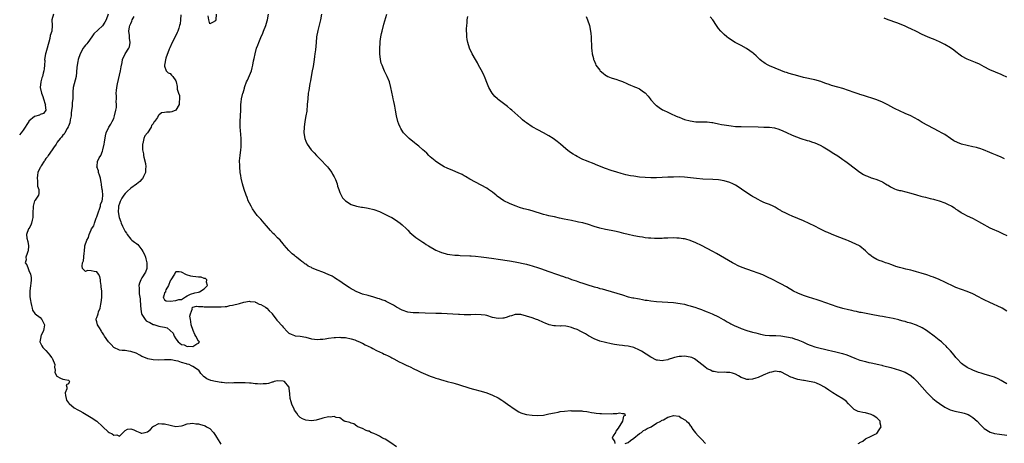
# Model space of a CAD drawing. Units: inches. Extents: x 2562000 to 2565000, y 1527000 to 1530000.
# Drawn here: x 2563066 to 2563414, y 1528325 to 1528475 of the extents above; entities that cross this region are included whole.
import ezdxf

# ---------------------------------------------------------------- set-up
doc = ezdxf.new("R2010")
doc.units = ezdxf.units.IN
doc.header["$MEASUREMENT"] = 0
doc.layers.add('LD25621527_2ft', color=254, linetype='Continuous')

msp = doc.modelspace()

# ---------------------------------------------------------------- linework, layer by layer
at = {"layer": 'LD25621527_2ft'}
for points, elevation in [([(2563077.67, 1528477), (2563077.1, 1528475), (2563077.21, 1528473), (2563077.08, 1528471), (2563076.57, 1528469.43), (2563076.34, 1528468.34), (2563075.5, 1528465), (2563075, 1528463.27), (2563074.9, 1528463), (2563074.54, 1528461), (2563074.57, 1528460.57), (2563074.54, 1528459), (2563074.35, 1528457.65), (2563074.32, 1528457), (2563074.09, 1528456.09), (2563073.76, 1528455), (2563073.56, 1528454.44), (2563073.17, 1528453), (2563072.97, 1528451), (2563073.42, 1528449), (2563073.87, 1528447.87), (2563074.2, 1528447), (2563074.8, 1528445.2), (2563074.85, 1528445), (2563074.8, 1528444.8), (2563074.98, 1528443), (2563074.11, 1528441.89), (2563073, 1528441.46), (2563072.69, 1528441.31), (2563071, 1528440.78), (2563069, 1528439.09), (2563068.92, 1528439), (2563067, 1528435.95), (2563066.27, 1528435), (2563065.68, 1528434.32)], 8016), ([(2563096.98, 1528477), (2563096.29, 1528475), (2563095.85, 1528474.15), (2563095, 1528472.9), (2563091.93, 1528470.07), (2563091.26, 1528469), (2563089.8, 1528467), (2563089.45, 1528466.55), (2563089, 1528466.07), (2563088.5, 1528465.5), (2563088.17, 1528465), (2563087.07, 1528463), (2563086.45, 1528461), (2563086.26, 1528460.26), (2563086.01, 1528459), (2563085.92, 1528458.08), (2563085.67, 1528455), (2563085, 1528452.33), (2563084.63, 1528451), (2563084.52, 1528449.48), (2563084.53, 1528449), (2563084.57, 1528448.57), (2563084.5, 1528447), (2563084.28, 1528445.72), (2563084.29, 1528445), (2563084.27, 1528444.27), (2563084.1, 1528443), (2563083.99, 1528442.01), (2563083.9, 1528441), (2563083.6, 1528439.6), (2563083.43, 1528438.57), (2563083, 1528437.38), (2563082.92, 1528437.08), (2563082.58, 1528436.58), (2563081.7, 1528435), (2563081.42, 1528434.58), (2563081, 1528434.14), (2563080.5, 1528433.5), (2563080.02, 1528433), (2563079, 1528431.66), (2563078.61, 1528431), (2563077.73, 1528429.73), (2563077.27, 1528429), (2563075.75, 1528427), (2563075.52, 1528426.48), (2563075, 1528425.89), (2563074.67, 1528425.33), (2563074.47, 1528425.09), (2563074.39, 1528425), (2563073.33, 1528423.33), (2563073.1, 1528422.9), (2563073, 1528422.75), (2563072.16, 1528421), (2563072.04, 1528420.04), (2563071.87, 1528419), (2563072.01, 1528417.99), (2563072.07, 1528417), (2563072.08, 1528416.08), (2563072.46, 1528415), (2563072.49, 1528413.51), (2563072.36, 1528413), (2563071.21, 1528411.21), (2563071.03, 1528410.97), (2563071, 1528410.89), (2563070.45, 1528409), (2563070.51, 1528408.51), (2563070.38, 1528407), (2563070.36, 1528406.36), (2563070.36, 1528405), (2563070.1, 1528404.1), (2563069.94, 1528403), (2563069.72, 1528402.28), (2563068.93, 1528401.07), (2563068.86, 1528401), (2563068.1, 1528399), (2563068.3, 1528397.7), (2563068.59, 1528396.59), (2563068.87, 1528395), (2563068.72, 1528393.28), (2563068.65, 1528393), (2563068.34, 1528392.34), (2563067.96, 1528391), (2563067.98, 1528390.02), (2563067.69, 1528389), (2563068.24, 1528388.24), (2563068.67, 1528387), (2563069, 1528386.24), (2563069.57, 1528385), (2563069.84, 1528383.84), (2563069.74, 1528383), (2563069.65, 1528381.65), (2563069.54, 1528381), (2563069.29, 1528379), (2563069.32, 1528377), (2563069.61, 1528375.61), (2563069.66, 1528375), (2563069.9, 1528373.9), (2563070.11, 1528373), (2563070.26, 1528372.26), (2563071.1, 1528371.1), (2563071.2, 1528371), (2563073, 1528369.7), (2563073.59, 1528369), (2563074.05, 1528368.05), (2563074.47, 1528367), (2563074.31, 1528365.69), (2563074.14, 1528365), (2563073.3, 1528363.3), (2563073.17, 1528363), (2563073.16, 1528362.84), (2563073, 1528361.58), (2563072.91, 1528361.09), (2563072.91, 1528361), (2563073, 1528360.85), (2563073.61, 1528359.61), (2563073.97, 1528359), (2563075, 1528357.94), (2563075.83, 1528357), (2563076.35, 1528356.35), (2563077, 1528355.49), (2563077.23, 1528355.23), (2563077.39, 1528355), (2563078.15, 1528353), (2563078.05, 1528352.05), (2563078.32, 1528351), (2563078.17, 1528350.17), (2563078.91, 1528348.91), (2563080.21, 1528348.21), (2563081, 1528347.87), (2563081.74, 1528347.74), (2563083, 1528347.45), (2563083.2, 1528347.2), (2563083.41, 1528347), (2563083.23, 1528346.77), (2563083, 1528346.19), (2563082.17, 1528345.83), (2563082.36, 1528345), (2563082.38, 1528344.38), (2563081.79, 1528343), (2563081.98, 1528342.02), (2563082.22, 1528341), (2563082.35, 1528340.35), (2563083, 1528339.51), (2563083.19, 1528339.19), (2563085, 1528337.72), (2563086.28, 1528337), (2563087, 1528336.67), (2563088.08, 1528336.08), (2563089.86, 1528335), (2563091, 1528334.22), (2563093, 1528333), (2563095, 1528331.11), (2563095.1, 1528331), (2563097, 1528329.21), (2563097.36, 1528329), (2563098.47, 1528328.47), (2563099, 1528328.06), (2563100.15, 1528328.15), (2563101, 1528327.63), (2563102.3, 1528329), (2563102.7, 1528329.3), (2563103, 1528329.61), (2563103.91, 1528330.09), (2563105, 1528330.24), (2563106.14, 1528329.86), (2563107, 1528329.42), (2563108.27, 1528329), (2563108.76, 1528328.76), (2563109, 1528328.77), (2563110.11, 1528329), (2563111, 1528329.22), (2563111.98, 1528330.02), (2563112.79, 1528331), (2563113, 1528331.18), (2563113.24, 1528331.24), (2563115, 1528332.12), (2563115.99, 1528331.99), (2563117, 1528332.06), (2563119, 1528331.53), (2563119.44, 1528331.44), (2563121, 1528331.04), (2563123, 1528331.3), (2563123.42, 1528331.42), (2563125, 1528331.98), (2563126.08, 1528332.08), (2563127, 1528332.25), (2563128.05, 1528332.05), (2563129, 1528332.01), (2563129.76, 1528331.76), (2563131, 1528331.46), (2563131.32, 1528331.32), (2563131.84, 1528331), (2563133, 1528330.33), (2563134.26, 1528329), (2563135, 1528327.84), (2563135.35, 1528327.35), (2563136.53, 1528325.47), (2563136.86, 1528324.86)], 8014), ([(2563199, 1528323.86), (2563197, 1528325.35), (2563195, 1528326.59), (2563194.15, 1528327), (2563193.41, 1528327.41), (2563193, 1528327.62), (2563192.07, 1528328.07), (2563191, 1528328.54), (2563190.72, 1528328.72), (2563189.98, 1528329), (2563189.37, 1528329.37), (2563189, 1528329.47), (2563188.3, 1528329.7), (2563187, 1528330.39), (2563185.35, 1528331), (2563185.16, 1528331.16), (2563185, 1528331.22), (2563183.98, 1528331.98), (2563183, 1528332.25), (2563182.52, 1528332.52), (2563181, 1528332.85), (2563180.9, 1528332.9), (2563180.57, 1528333), (2563179, 1528334.17), (2563177.74, 1528334.26), (2563177, 1528334.61), (2563175.58, 1528334.42), (2563175, 1528334.49), (2563173, 1528333.99), (2563172.22, 1528333.78), (2563171, 1528333.38), (2563170.66, 1528333.34), (2563169, 1528333.07), (2563167, 1528333.29), (2563165.75, 1528333.75), (2563165, 1528334.26), (2563164.31, 1528335), (2563163.74, 1528335.74), (2563163, 1528336.84), (2563162.8, 1528337.2), (2563161.98, 1528339), (2563161.82, 1528339.82), (2563161.42, 1528341), (2563161.32, 1528342.68), (2563161.28, 1528343), (2563161.21, 1528343.21), (2563161.12, 1528345), (2563161, 1528345.16), (2563159.41, 1528347), (2563159, 1528347.17), (2563157, 1528347.25), (2563155.73, 1528347), (2563155.26, 1528346.74), (2563155, 1528346.72), (2563153.72, 1528346.28), (2563153, 1528346.2), (2563151.88, 1528346.12), (2563151, 1528346.1), (2563149.81, 1528346.19), (2563149, 1528346.22), (2563147.62, 1528346.38), (2563147, 1528346.4), (2563145.5, 1528346.5), (2563145, 1528346.49), (2563143.47, 1528346.53), (2563143, 1528346.48), (2563141.52, 1528346.48), (2563141, 1528346.42), (2563139.52, 1528346.48), (2563139, 1528346.47), (2563137.37, 1528346.63), (2563137, 1528346.7), (2563135, 1528347.02), (2563133.37, 1528347.37), (2563131.92, 1528347.92), (2563131, 1528348.65), (2563130.79, 1528348.79), (2563130.63, 1528349), (2563129.81, 1528349.81), (2563129.09, 1528351), (2563129, 1528351.07), (2563127, 1528352.31), (2563126.51, 1528352.51), (2563125.64, 1528353), (2563125, 1528353.17), (2563124.72, 1528353.28), (2563123, 1528353.74), (2563121.79, 1528354.21), (2563121, 1528354.33), (2563119.32, 1528354.68), (2563119, 1528354.66), (2563117.32, 1528354.68), (2563117, 1528354.64), (2563115, 1528354.59), (2563113, 1528354.67), (2563111.04, 1528355.04), (2563109.61, 1528355.61), (2563109, 1528355.88), (2563108.27, 1528356.27), (2563106.98, 1528356.98), (2563105, 1528357.66), (2563104.22, 1528357.78), (2563103, 1528357.93), (2563101.99, 1528357.99), (2563101, 1528358.13), (2563099, 1528359.01), (2563098.08, 1528360.08), (2563097.16, 1528361), (2563095.78, 1528363), (2563095.53, 1528363.53), (2563095, 1528364.19), (2563094.72, 1528364.72), (2563094.55, 1528365), (2563094.02, 1528366.02), (2563093.3, 1528367), (2563093, 1528368.09), (2563092.83, 1528368.83), (2563092.74, 1528369), (2563092.81, 1528369.19), (2563093, 1528369.64), (2563093.39, 1528370.61), (2563093.45, 1528371), (2563093.6, 1528371.6), (2563094.17, 1528373), (2563094.38, 1528374.38), (2563094.53, 1528375), (2563094.75, 1528376.75), (2563094.76, 1528377), (2563094.75, 1528377.25), (2563094.75, 1528379), (2563094.54, 1528380.54), (2563094.54, 1528381), (2563094.35, 1528382.35), (2563094.31, 1528383), (2563094.11, 1528384.11), (2563093.66, 1528385), (2563093, 1528385.82), (2563092.09, 1528385.91), (2563091, 1528386.13), (2563089.77, 1528386.23), (2563089, 1528385.93), (2563087.99, 1528387), (2563087.81, 1528387.81), (2563087.99, 1528389), (2563088.27, 1528389.73), (2563088.48, 1528391), (2563088.56, 1528392.56), (2563088.61, 1528393), (2563088.79, 1528395), (2563089.54, 1528397), (2563090.03, 1528397.97), (2563090.32, 1528399), (2563091, 1528400.69), (2563091.16, 1528401), (2563091.96, 1528402.04), (2563092.15, 1528403), (2563092.79, 1528404.79), (2563092.89, 1528405), (2563093, 1528405.31), (2563093.57, 1528407), (2563093.95, 1528407.95), (2563094.28, 1528409), (2563094.34, 1528409.66), (2563094.94, 1528411), (2563095, 1528411.53), (2563095.12, 1528413), (2563095, 1528414.61), (2563094.95, 1528415), (2563094.64, 1528416.64), (2563094.64, 1528417), (2563094.58, 1528417.42), (2563094.27, 1528419), (2563094, 1528420), (2563093.66, 1528421), (2563093.56, 1528421.56), (2563093.08, 1528423), (2563093.11, 1528423.11), (2563093.31, 1528425), (2563093.36, 1528425.09), (2563093.86, 1528426.14), (2563094.38, 1528427), (2563095, 1528428.51), (2563095.17, 1528429), (2563095.59, 1528431), (2563095.72, 1528431.72), (2563096.05, 1528433.95), (2563096.27, 1528435), (2563097.23, 1528437), (2563097.96, 1528438.04), (2563098.46, 1528439), (2563099, 1528440.11), (2563099.28, 1528441), (2563099.79, 1528443), (2563099.97, 1528443.97), (2563100.04, 1528445), (2563099.89, 1528446.11), (2563099.95, 1528447), (2563099.96, 1528447.96), (2563099.86, 1528449), (2563100.01, 1528449.99), (2563100.1, 1528451), (2563100.34, 1528452.34), (2563101.37, 1528457), (2563101.58, 1528458.42), (2563101.96, 1528459.96), (2563102.16, 1528461), (2563103.03, 1528462.97), (2563104.37, 1528465), (2563104.55, 1528465.45), (2563104.84, 1528467), (2563104.57, 1528468.57), (2563104.58, 1528469.42), (2563104.37, 1528471), (2563104.58, 1528472.58), (2563104.68, 1528473), (2563104.8, 1528473.2), (2563105, 1528473.74), (2563105.43, 1528474.57), (2563105.55, 1528475), (2563106.21, 1528476.21)], 8012), ([(2563122.72, 1528476.72), (2563122.61, 1528475), (2563122.45, 1528473.55), (2563122.33, 1528473), (2563122.02, 1528472.02), (2563121.72, 1528471), (2563121.47, 1528470.53), (2563120.5, 1528468.5), (2563119.71, 1528467), (2563118.86, 1528465.14), (2563118.65, 1528464.65), (2563117.41, 1528461.41), (2563116.97, 1528459), (2563117, 1528458.66), (2563117.59, 1528457), (2563118.26, 1528456.26), (2563119, 1528455.96), (2563119.42, 1528455.42), (2563119.94, 1528455), (2563121, 1528453.39), (2563121.11, 1528453), (2563121.45, 1528451.45), (2563121.48, 1528450.52), (2563121.95, 1528449), (2563122.23, 1528448.23), (2563122.33, 1528447), (2563122.16, 1528445.84), (2563122.11, 1528445), (2563121, 1528443.04), (2563120.94, 1528443), (2563119.54, 1528442.46), (2563119, 1528442.32), (2563117.67, 1528442.33), (2563117, 1528442.17), (2563115.94, 1528442.06), (2563115, 1528441.27), (2563114.83, 1528441.17), (2563114.75, 1528441), (2563114.43, 1528440.43), (2563113.39, 1528439), (2563113.21, 1528438.79), (2563113, 1528438.25), (2563112.42, 1528437.58), (2563112.19, 1528437), (2563111, 1528434.99), (2563110.05, 1528433.95), (2563109.69, 1528433), (2563109.29, 1528431.29), (2563109.17, 1528431), (2563109.23, 1528429.23), (2563109.19, 1528429), (2563109.55, 1528427.55), (2563109.55, 1528427), (2563109.64, 1528426.36), (2563110, 1528425.09), (2563110.02, 1528425), (2563110.2, 1528424.2), (2563110.36, 1528423), (2563110.29, 1528422.29), (2563110.24, 1528421), (2563109.52, 1528419.52), (2563109.34, 1528419), (2563109.23, 1528418.77), (2563109, 1528418.58), (2563108.23, 1528417.77), (2563107, 1528416.83), (2563105, 1528415.38), (2563103.72, 1528414.28), (2563103, 1528413.59), (2563102.54, 1528413), (2563101.89, 1528411.89), (2563101.34, 1528411), (2563101.26, 1528410.74), (2563101, 1528410.01), (2563100.73, 1528409), (2563100.69, 1528408.69), (2563100.63, 1528407), (2563100.91, 1528405), (2563101.48, 1528403.48), (2563101.59, 1528403), (2563102.06, 1528401.94), (2563102.53, 1528401), (2563103, 1528400.1), (2563103.47, 1528399.47), (2563103.73, 1528399), (2563105, 1528397.36), (2563105.42, 1528397), (2563106.31, 1528396.31), (2563107, 1528395.82), (2563107.54, 1528395.54), (2563107.92, 1528395), (2563109, 1528393.55), (2563109.35, 1528393), (2563109.91, 1528391.91), (2563110.24, 1528391), (2563110.38, 1528390.38), (2563110.76, 1528389), (2563110.72, 1528388.72), (2563110.68, 1528387), (2563110.27, 1528385.73), (2563109, 1528383.68), (2563108.56, 1528383), (2563108.17, 1528381.83), (2563107.93, 1528381), (2563107.99, 1528379.99), (2563107.95, 1528379), (2563108, 1528378), (2563108.3, 1528376.3), (2563108.49, 1528373.51), (2563108.55, 1528373), (2563108.6, 1528372.6), (2563108.88, 1528371), (2563109, 1528370.75), (2563110.09, 1528369), (2563110.53, 1528368.53), (2563111, 1528368.23), (2563111.83, 1528367.83), (2563113, 1528367.18), (2563113.16, 1528367.16), (2563113.55, 1528367), (2563115, 1528366.62), (2563115.53, 1528366.46), (2563117, 1528366.19), (2563117.95, 1528365.95), (2563119, 1528365.1), (2563120.05, 1528364.05), (2563120.38, 1528363), (2563121, 1528362.06), (2563121.84, 1528361), (2563123, 1528360.11), (2563123.93, 1528359.93), (2563125, 1528359.38), (2563125.55, 1528359.55), (2563127, 1528359.37), (2563128.35, 1528360.35), (2563129, 1528360.61), (2563129.37, 1528361), (2563129, 1528361.28), (2563128.1, 1528363), (2563127.67, 1528363.67), (2563127.06, 1528365), (2563126.37, 1528367), (2563126.28, 1528368.28), (2563126.11, 1528369), (2563125.91, 1528370.09), (2563126.15, 1528371), (2563126.83, 1528372.83), (2563126.69, 1528373), (2563127, 1528373.35), (2563128.33, 1528373.67), (2563129, 1528373.49), (2563130.5, 1528373.5), (2563131, 1528373.42), (2563132.55, 1528373.45), (2563133.39, 1528373.39), (2563137, 1528373.38), (2563138.44, 1528373.56), (2563139, 1528373.6), (2563140.13, 1528373.87), (2563141, 1528374), (2563143.45, 1528374.55), (2563145, 1528375.09), (2563145.08, 1528375.08), (2563147, 1528375.44), (2563147.31, 1528375.31), (2563149, 1528375.16), (2563149.1, 1528375.1), (2563149.41, 1528375), (2563150.42, 1528374.42), (2563151, 1528374.26), (2563152.71, 1528373.29), (2563153.16, 1528373), (2563154.01, 1528372.01), (2563155, 1528371.1), (2563155.09, 1528371), (2563156.74, 1528368.74), (2563157, 1528368.52), (2563158.65, 1528366.65), (2563159, 1528366.22), (2563160.54, 1528364.54), (2563161, 1528364.11), (2563161.73, 1528363.73), (2563163, 1528363.24), (2563163.2, 1528363.2), (2563165, 1528362.99), (2563167, 1528362.64), (2563169, 1528362.14), (2563169.98, 1528362.02), (2563171, 1528361.86), (2563172.03, 1528361.97), (2563173, 1528361.99), (2563173.84, 1528362.16), (2563175, 1528362.28), (2563177, 1528362.54), (2563177.45, 1528362.55), (2563179, 1528362.66), (2563179.37, 1528362.63), (2563181, 1528362.59), (2563183, 1528362.16), (2563184.29, 1528361.71), (2563185, 1528361.43), (2563185.95, 1528361), (2563186.65, 1528360.65), (2563187, 1528360.51), (2563187.99, 1528359.99), (2563189, 1528359.53), (2563190.08, 1528359), (2563190.66, 1528358.66), (2563191.98, 1528358.02), (2563193, 1528357.49), (2563194.08, 1528357), (2563194.69, 1528356.69), (2563195, 1528356.58), (2563196.06, 1528356.06), (2563197, 1528355.62), (2563197.41, 1528355.41), (2563198.14, 1528355), (2563200, 1528354), (2563201, 1528353.48), (2563202.68, 1528352.68), (2563203, 1528352.5), (2563204.08, 1528352.08), (2563205, 1528351.58), (2563205.42, 1528351.42), (2563206.23, 1528351), (2563207.66, 1528350.34), (2563211, 1528348.91), (2563212.41, 1528348.41), (2563213, 1528348.19), (2563213.92, 1528347.92), (2563215, 1528347.55), (2563215.45, 1528347.45), (2563217, 1528347), (2563219, 1528346.48), (2563219.76, 1528346.24), (2563221, 1528345.91), (2563225, 1528344.67), (2563226.31, 1528344.31), (2563229, 1528343.62), (2563231.01, 1528343.01), (2563233, 1528342.18), (2563235, 1528341.2), (2563236.34, 1528340.34), (2563237, 1528339.95), (2563237.54, 1528339.54), (2563238.33, 1528339), (2563241, 1528337.08), (2563242.32, 1528336.32), (2563243, 1528335.96), (2563243.72, 1528335.72), (2563245, 1528335.38), (2563247, 1528335.1), (2563249, 1528335.01), (2563251, 1528335.13), (2563253, 1528335.51), (2563255, 1528335.96), (2563256.2, 1528336.2), (2563257, 1528336.34), (2563258.53, 1528336.53), (2563260.68, 1528336.68), (2563261, 1528336.65), (2563262.67, 1528336.67), (2563263, 1528336.62), (2563264.58, 1528336.58), (2563265, 1528336.49), (2563266.34, 1528336.34), (2563267, 1528336.25), (2563267.99, 1528335.99), (2563269, 1528335.92), (2563269.74, 1528335.74), (2563271, 1528335.71), (2563271.63, 1528335.63), (2563275, 1528335.59), (2563275.7, 1528335.7), (2563277, 1528335.71), (2563277.93, 1528335.93), (2563279, 1528335.73), (2563279.67, 1528335.67), (2563279.91, 1528335), (2563279.32, 1528334.68), (2563279.03, 1528333), (2563277.49, 1528330.51), (2563276.63, 1528329.37), (2563276.48, 1528329), (2563275.72, 1528327.72), (2563275.39, 1528327), (2563276.15, 1528325.85), (2563276.34, 1528325)], 8010), ([(2563135.29, 1528477), (2563135.08, 1528475), (2563135, 1528474.7), (2563133.95, 1528474.05), (2563133, 1528473.54), (2563132.63, 1528475), (2563132.36, 1528476.36)], 8008), ([(2563362.36, 1528325), (2563362.78, 1528325.22), (2563363, 1528325.38), (2563364.07, 1528325.93), (2563365, 1528326.75), (2563367, 1528327.61), (2563368.35, 1528328.35), (2563369, 1528328.63), (2563369.25, 1528329), (2563369.56, 1528329.56), (2563370.47, 1528331), (2563370.21, 1528332.21), (2563370.14, 1528333), (2563369, 1528334.1), (2563367.71, 1528335), (2563367.25, 1528335.25), (2563367, 1528335.33), (2563365, 1528335.9), (2563364.01, 1528336.01), (2563363, 1528336.29), (2563362.39, 1528336.39), (2563361, 1528337.07), (2563359, 1528339.08), (2563358.1, 1528340.1), (2563356.92, 1528340.92), (2563355, 1528342.08), (2563353.39, 1528343), (2563351.99, 1528343.99), (2563350.81, 1528344.81), (2563350.45, 1528345), (2563349, 1528345.88), (2563347.62, 1528346.38), (2563347, 1528346.64), (2563345.06, 1528347.06), (2563343.33, 1528347.33), (2563343, 1528347.37), (2563341, 1528347.74), (2563340.03, 1528348.03), (2563339, 1528348.39), (2563338.58, 1528348.58), (2563337, 1528349.39), (2563335, 1528350.37), (2563334.46, 1528350.46), (2563333, 1528350.68), (2563331.67, 1528350.33), (2563331, 1528350.21), (2563328.74, 1528349.26), (2563327, 1528348.47), (2563326.17, 1528348.17), (2563325, 1528347.81), (2563323.7, 1528347.7), (2563323, 1528347.72), (2563322.03, 1528348.03), (2563321, 1528348.45), (2563320.09, 1528349), (2563319, 1528349.57), (2563317.94, 1528349.94), (2563317, 1528350.2), (2563315.77, 1528350.23), (2563315, 1528350.27), (2563313, 1528350.24), (2563311.47, 1528350.53), (2563311, 1528350.58), (2563310.69, 1528350.69), (2563310.09, 1528351), (2563309.33, 1528351.33), (2563309, 1528351.54), (2563308.14, 1528352.14), (2563305, 1528354.71), (2563304.47, 1528355), (2563303.48, 1528355.48), (2563303, 1528355.66), (2563301, 1528355.97), (2563299.86, 1528355.86), (2563299, 1528355.84), (2563297.45, 1528355.45), (2563297, 1528355.37), (2563295.2, 1528354.8), (2563295, 1528354.72), (2563293.52, 1528354.48), (2563293, 1528354.33), (2563291.44, 1528354.56), (2563291, 1528354.59), (2563289, 1528355.56), (2563285.71, 1528357.71), (2563285, 1528358.13), (2563283, 1528359.05), (2563281.43, 1528359.43), (2563281, 1528359.55), (2563279.68, 1528359.68), (2563279, 1528359.79), (2563277.88, 1528359.88), (2563276.14, 1528360.14), (2563275, 1528360.34), (2563273, 1528360.75), (2563271, 1528361.27), (2563269, 1528362.08), (2563267, 1528363.21), (2563265.87, 1528363.87), (2563265, 1528364.35), (2563264.56, 1528364.56), (2563263, 1528365.36), (2563261.79, 1528365.79), (2563261, 1528366.14), (2563259.54, 1528366.46), (2563259, 1528366.55), (2563257.35, 1528366.65), (2563257, 1528366.64), (2563255.31, 1528366.69), (2563255, 1528366.67), (2563254.69, 1528366.69), (2563253.02, 1528367.02), (2563251.6, 1528367.6), (2563251, 1528367.89), (2563249, 1528368.84), (2563248.61, 1528369), (2563247, 1528369.55), (2563245, 1528370.14), (2563243, 1528370.68), (2563241.27, 1528370.73), (2563241, 1528370.76), (2563239.72, 1528370.28), (2563239, 1528370.14), (2563238.23, 1528369.77), (2563237, 1528369.44), (2563236.62, 1528369.38), (2563235, 1528369.24), (2563233, 1528369.71), (2563231, 1528370.33), (2563230.43, 1528370.43), (2563229, 1528370.63), (2563227, 1528370.66), (2563225.37, 1528370.63), (2563225, 1528370.61), (2563223.37, 1528370.63), (2563223, 1528370.61), (2563221.32, 1528370.68), (2563221, 1528370.67), (2563215, 1528371.01), (2563213, 1528371.09), (2563209.21, 1528371.21), (2563207, 1528371.25), (2563205, 1528371.27), (2563203, 1528371.5), (2563201, 1528372.2), (2563199, 1528373.35), (2563198, 1528374), (2563196.07, 1528375), (2563195.36, 1528375.36), (2563195, 1528375.51), (2563193.91, 1528375.91), (2563193, 1528376.27), (2563192.42, 1528376.42), (2563191, 1528376.86), (2563189, 1528377.38), (2563187, 1528377.96), (2563185.38, 1528378.62), (2563185, 1528378.75), (2563183.52, 1528379.52), (2563183, 1528379.85), (2563182.27, 1528380.27), (2563180.69, 1528381.31), (2563179, 1528382.46), (2563177.51, 1528383.51), (2563177, 1528383.77), (2563176.26, 1528384.26), (2563174.9, 1528384.9), (2563173, 1528385.67), (2563171, 1528386.42), (2563169.55, 1528387), (2563169.17, 1528387.17), (2563169, 1528387.29), (2563167.83, 1528387.83), (2563167, 1528388.48), (2563166.66, 1528388.66), (2563166.24, 1528389), (2563165.5, 1528389.5), (2563165, 1528389.96), (2563163.69, 1528391), (2563163.28, 1528391.28), (2563163, 1528391.54), (2563162.18, 1528392.18), (2563161, 1528393.38), (2563159.3, 1528395.3), (2563159, 1528395.67), (2563157.84, 1528397), (2563157, 1528397.82), (2563155.86, 1528399), (2563155.41, 1528399.41), (2563154.43, 1528400.43), (2563153, 1528402.1), (2563152.21, 1528403), (2563151, 1528404.48), (2563149.8, 1528405.8), (2563148.08, 1528408.08), (2563147.61, 1528409), (2563147, 1528410.12), (2563146.62, 1528411), (2563146.16, 1528412.16), (2563145.84, 1528413), (2563145.15, 1528415), (2563144.58, 1528417), (2563144.12, 1528419), (2563143.93, 1528419.93), (2563143.77, 1528421), (2563143.57, 1528423), (2563143.56, 1528423.56), (2563143.55, 1528425), (2563143.55, 1528425.09), (2563143.7, 1528427), (2563143.96, 1528429), (2563144.06, 1528429.94), (2563144.14, 1528431), (2563144.12, 1528432.12), (2563144.13, 1528433), (2563143.86, 1528435.86), (2563143.76, 1528437), (2563143.75, 1528439), (2563143.92, 1528443), (2563143.98, 1528443.98), (2563144, 1528445), (2563144.09, 1528445.91), (2563144.25, 1528447), (2563144.7, 1528449), (2563144.78, 1528449.22), (2563145, 1528450.03), (2563145.23, 1528450.77), (2563145.28, 1528451), (2563145.42, 1528451.42), (2563146.01, 1528453), (2563146.32, 1528453.68), (2563147, 1528455.27), (2563147.7, 1528457), (2563148.01, 1528457.99), (2563148.24, 1528459), (2563148.51, 1528460.51), (2563148.68, 1528461.32), (2563148.99, 1528463), (2563149.57, 1528465), (2563149.97, 1528466.03), (2563150.32, 1528467), (2563151, 1528468.7), (2563151.72, 1528470.28), (2563152.01, 1528471), (2563152.79, 1528473), (2563153.31, 1528474.69), (2563153.39, 1528475), (2563153.79, 1528477)], 8008), ([(2563172.46, 1528477), (2563172.1, 1528475), (2563171.21, 1528471.21), (2563170.8, 1528469), (2563170.59, 1528467), (2563170.36, 1528464.36), (2563170.18, 1528463), (2563170.03, 1528461.97), (2563169.91, 1528461), (2563169.51, 1528458.49), (2563169.21, 1528457), (2563168.86, 1528455), (2563168.62, 1528453.38), (2563168.43, 1528452.43), (2563168.03, 1528449.97), (2563167.85, 1528449), (2563167.63, 1528447), (2563167.49, 1528445), (2563167.27, 1528442.73), (2563166.99, 1528441.01), (2563166.6, 1528439), (2563166.35, 1528437), (2563166.31, 1528435), (2563166.63, 1528433), (2563167, 1528432.06), (2563167.43, 1528431), (2563168.83, 1528429), (2563169.9, 1528427.9), (2563170.71, 1528427), (2563172.66, 1528425.09), (2563172.76, 1528425), (2563173.86, 1528423.86), (2563174.65, 1528423), (2563175, 1528422.55), (2563176.13, 1528421), (2563176.41, 1528420.41), (2563177, 1528419.43), (2563177.15, 1528419.15), (2563177.25, 1528419), (2563177.45, 1528418.55), (2563178.02, 1528417), (2563178.17, 1528416.17), (2563178.64, 1528415), (2563179, 1528413.87), (2563179.42, 1528413), (2563179.96, 1528411.96), (2563181, 1528410.96), (2563183, 1528409.68), (2563184.92, 1528409), (2563186.66, 1528408.66), (2563187, 1528408.65), (2563188.44, 1528408.44), (2563189, 1528408.4), (2563191, 1528407.92), (2563193, 1528407.12), (2563196.57, 1528405.43), (2563197.43, 1528405), (2563199, 1528404.01), (2563199.57, 1528403.57), (2563200.36, 1528403), (2563201, 1528402.46), (2563202.59, 1528401), (2563203, 1528400.6), (2563203.79, 1528399.79), (2563205.94, 1528397.94), (2563207.3, 1528397), (2563208.32, 1528396.32), (2563209, 1528395.91), (2563209.53, 1528395.53), (2563210.36, 1528395), (2563213, 1528393.52), (2563214.1, 1528393), (2563215, 1528392.64), (2563216.27, 1528392.27), (2563217, 1528392.1), (2563217.93, 1528391.93), (2563219.72, 1528391.72), (2563221, 1528391.66), (2563221.61, 1528391.61), (2563225, 1528391.49), (2563225.45, 1528391.45), (2563227, 1528391.38), (2563229, 1528391.16), (2563230.89, 1528390.89), (2563233.44, 1528390.56), (2563235, 1528390.33), (2563239, 1528389.68), (2563241, 1528389.32), (2563245, 1528388.48), (2563246.17, 1528388.17), (2563247, 1528387.99), (2563249.28, 1528387.28), (2563250, 1528387), (2563253, 1528385.96), (2563255.62, 1528385), (2563256.67, 1528384.67), (2563257, 1528384.54), (2563258.17, 1528384.17), (2563259, 1528383.84), (2563259.65, 1528383.65), (2563261, 1528383.13), (2563262.62, 1528382.62), (2563263.82, 1528382.18), (2563265, 1528381.81), (2563266.8, 1528381.2), (2563268.65, 1528380.65), (2563269, 1528380.53), (2563270.22, 1528380.22), (2563271, 1528379.97), (2563271.78, 1528379.78), (2563273, 1528379.44), (2563275, 1528378.9), (2563277, 1528378.32), (2563279, 1528377.65), (2563281, 1528377.01), (2563282.67, 1528376.67), (2563283, 1528376.58), (2563284.37, 1528376.37), (2563285, 1528376.21), (2563286.05, 1528376.05), (2563287, 1528375.84), (2563287.75, 1528375.75), (2563289, 1528375.55), (2563291, 1528375.34), (2563293, 1528375.2), (2563295.08, 1528375.08), (2563297, 1528374.93), (2563299.4, 1528374.6), (2563301, 1528374.32), (2563302.05, 1528374.05), (2563303, 1528373.83), (2563305, 1528373.2), (2563305.54, 1528373), (2563307, 1528372.45), (2563308.03, 1528372.03), (2563309, 1528371.67), (2563310.69, 1528371), (2563313, 1528369.85), (2563314.6, 1528369), (2563315, 1528368.77), (2563316.07, 1528368.07), (2563317, 1528367.6), (2563317.37, 1528367.37), (2563318.71, 1528366.71), (2563319.65, 1528366.35), (2563321, 1528365.8), (2563323, 1528365.09), (2563325, 1528364.48), (2563326.17, 1528364.17), (2563327.78, 1528363.78), (2563329.45, 1528363.45), (2563331, 1528363.32), (2563331.28, 1528363.28), (2563333, 1528363.27), (2563333.23, 1528363.23), (2563335, 1528363.14), (2563337, 1528362.84), (2563339, 1528362.41), (2563339.91, 1528362.09), (2563341, 1528361.78), (2563342.77, 1528361), (2563344.28, 1528360.28), (2563345, 1528359.98), (2563345.71, 1528359.71), (2563347, 1528359.29), (2563348.05, 1528359), (2563349, 1528358.77), (2563350.46, 1528358.46), (2563351, 1528358.31), (2563351.91, 1528358.09), (2563353, 1528357.87), (2563354.49, 1528357.51), (2563355, 1528357.4), (2563356.89, 1528356.89), (2563358.39, 1528356.39), (2563359.82, 1528355.82), (2563361.23, 1528355.22), (2563361.83, 1528355), (2563363, 1528354.59), (2563363.54, 1528354.46), (2563365, 1528354.04), (2563366.22, 1528353.78), (2563367, 1528353.59), (2563369.71, 1528353), (2563370.75, 1528352.75), (2563371, 1528352.67), (2563372.36, 1528352.36), (2563373, 1528352.17), (2563373.96, 1528351.96), (2563375.53, 1528351.53), (2563377, 1528351.07), (2563379, 1528350.26), (2563381, 1528349.09), (2563381.12, 1528349), (2563382.13, 1528348.13), (2563383.27, 1528347), (2563385, 1528345.05), (2563386.79, 1528343), (2563388.84, 1528341), (2563390.04, 1528340.04), (2563391.2, 1528339.2), (2563393, 1528337.95), (2563394.98, 1528336.98), (2563396.55, 1528336.55), (2563399, 1528336.07), (2563399.84, 1528335.84), (2563401, 1528335.45), (2563401.32, 1528335.32), (2563401.91, 1528335), (2563403, 1528334.28), (2563404.47, 1528333), (2563405.67, 1528331.67), (2563406.4, 1528331), (2563407, 1528330.4), (2563409.08, 1528329.08), (2563410.65, 1528328.65), (2563412.35, 1528328.35), (2563415, 1528328.04)], 8006), ([(2563415, 1528346.19), (2563413.59, 1528347), (2563413, 1528347.36), (2563411.96, 1528347.96), (2563410.58, 1528348.58), (2563409, 1528349.05), (2563407, 1528349.6), (2563405.94, 1528349.94), (2563405, 1528350.22), (2563403, 1528350.99), (2563401, 1528351.99), (2563399.44, 1528353), (2563399, 1528353.36), (2563397.45, 1528355), (2563397, 1528355.5), (2563396.33, 1528356.33), (2563395, 1528357.83), (2563393.92, 1528359), (2563393.47, 1528359.47), (2563392.44, 1528360.44), (2563391.82, 1528361), (2563391, 1528361.67), (2563389.33, 1528363), (2563387, 1528364.73), (2563386.61, 1528365), (2563385, 1528366.03), (2563383, 1528366.95), (2563381, 1528367.59), (2563379.9, 1528367.9), (2563379, 1528368.18), (2563378.34, 1528368.34), (2563377, 1528368.73), (2563376.77, 1528368.77), (2563374.73, 1528369.27), (2563372.23, 1528369.77), (2563371, 1528369.96), (2563370.09, 1528370.09), (2563367, 1528370.69), (2563363.42, 1528371.42), (2563363, 1528371.48), (2563361.77, 1528371.77), (2563361, 1528371.91), (2563360.11, 1528372.11), (2563359, 1528372.33), (2563357, 1528372.82), (2563355, 1528373.44), (2563351, 1528374.89), (2563349, 1528375.56), (2563347.88, 1528375.88), (2563344.79, 1528376.79), (2563343, 1528377.38), (2563341, 1528378.23), (2563339.5, 1528379), (2563337, 1528380.47), (2563335, 1528381.55), (2563331.42, 1528383.42), (2563331, 1528383.61), (2563330.09, 1528384.09), (2563328.7, 1528384.7), (2563327, 1528385.36), (2563325, 1528386.1), (2563321.39, 1528387.39), (2563319.98, 1528387.98), (2563318.63, 1528388.63), (2563317.93, 1528389), (2563312.25, 1528392.25), (2563310.92, 1528393), (2563309, 1528394.12), (2563307, 1528395.18), (2563305, 1528396.11), (2563303, 1528396.94), (2563301.38, 1528397.38), (2563301, 1528397.47), (2563300.47, 1528397.53), (2563299, 1528397.75), (2563298.24, 1528397.76), (2563297, 1528397.81), (2563295, 1528397.76), (2563293.69, 1528397.69), (2563293, 1528397.67), (2563291, 1528397.65), (2563290.35, 1528397.65), (2563289, 1528397.72), (2563288.23, 1528397.77), (2563287, 1528397.89), (2563286.03, 1528398.03), (2563285, 1528398.19), (2563283, 1528398.58), (2563281, 1528399.04), (2563279.43, 1528399.43), (2563277.81, 1528399.81), (2563276.17, 1528400.17), (2563275, 1528400.39), (2563273, 1528400.8), (2563271, 1528401.25), (2563269, 1528401.86), (2563267, 1528402.53), (2563265, 1528403.1), (2563263.44, 1528403.44), (2563263, 1528403.55), (2563261, 1528403.96), (2563258.41, 1528404.41), (2563256.77, 1528404.77), (2563255, 1528405.23), (2563253.55, 1528405.55), (2563253, 1528405.69), (2563252.1, 1528405.9), (2563251, 1528406.13), (2563247, 1528407.38), (2563245.75, 1528407.75), (2563244.15, 1528408.15), (2563242.59, 1528408.59), (2563241.4, 1528409), (2563241, 1528409.15), (2563239, 1528410.04), (2563237.08, 1528411), (2563235.8, 1528411.8), (2563234.65, 1528412.65), (2563234.27, 1528413), (2563233, 1528414), (2563231.63, 1528415), (2563231, 1528415.4), (2563229, 1528416.53), (2563227, 1528417.56), (2563225, 1528418.63), (2563223.5, 1528419.5), (2563223, 1528419.78), (2563222.24, 1528420.24), (2563220.9, 1528420.9), (2563219, 1528421.72), (2563217, 1528422.52), (2563215.97, 1528423), (2563215, 1528423.55), (2563213, 1528424.88), (2563212.74, 1528425.09), (2563211, 1528426.56), (2563210.54, 1528427), (2563209.77, 1528427.77), (2563209, 1528428.5), (2563208.41, 1528429), (2563207, 1528430.25), (2563205.96, 1528431), (2563205.44, 1528431.44), (2563203.52, 1528433), (2563203, 1528433.5), (2563201.55, 1528435), (2563201.32, 1528435.32), (2563200.55, 1528436.55), (2563200.31, 1528437), (2563199.92, 1528438.08), (2563199.57, 1528439), (2563199.07, 1528441), (2563198.72, 1528443), (2563198.42, 1528444.42), (2563198.34, 1528445), (2563198.08, 1528446.08), (2563197.9, 1528447), (2563197.73, 1528447.73), (2563197.08, 1528451), (2563196.52, 1528453), (2563195.73, 1528455), (2563195.47, 1528455.47), (2563194.83, 1528456.83), (2563194.61, 1528457.39), (2563193.93, 1528459), (2563193.68, 1528459.68), (2563193.34, 1528461), (2563193.1, 1528463), (2563193.12, 1528465), (2563193.26, 1528466.74), (2563193.29, 1528467.29), (2563193.52, 1528469), (2563193.78, 1528470.22), (2563193.92, 1528471), (2563194.58, 1528473.42), (2563195.57, 1528477)], 8004), ([(2563415, 1528371.91), (2563413.29, 1528373), (2563413.11, 1528373.11), (2563409, 1528374.92), (2563407, 1528375.88), (2563406.27, 1528376.27), (2563405, 1528377), (2563403, 1528378.06), (2563401, 1528378.86), (2563399, 1528379.51), (2563397, 1528380.26), (2563396.49, 1528380.49), (2563393, 1528382.16), (2563391, 1528383.1), (2563389, 1528383.92), (2563388.22, 1528384.22), (2563387, 1528384.63), (2563386.74, 1528384.74), (2563384.67, 1528385.33), (2563383, 1528385.85), (2563381.86, 1528386.14), (2563381, 1528386.38), (2563379.2, 1528386.8), (2563378.44, 1528387), (2563377, 1528387.4), (2563375.76, 1528387.76), (2563374.26, 1528388.26), (2563373, 1528388.71), (2563372.1, 1528389), (2563371, 1528389.42), (2563369.83, 1528389.83), (2563369, 1528390.23), (2563367.55, 1528391), (2563367.23, 1528391.22), (2563367, 1528391.42), (2563366.11, 1528392.11), (2563365, 1528393.24), (2563363, 1528394.9), (2563362.83, 1528395), (2563361.61, 1528395.61), (2563360.22, 1528396.22), (2563359, 1528396.73), (2563358.4, 1528397), (2563355, 1528398.37), (2563353, 1528399.14), (2563351.69, 1528399.69), (2563351, 1528399.96), (2563348.87, 1528401), (2563347, 1528401.99), (2563343, 1528403.84), (2563341, 1528404.73), (2563339, 1528405.54), (2563338.03, 1528405.97), (2563337, 1528406.41), (2563335.3, 1528407.3), (2563335, 1528407.52), (2563334.03, 1528408.03), (2563333, 1528408.69), (2563332.78, 1528408.78), (2563332.34, 1528409), (2563331, 1528409.59), (2563329.97, 1528409.97), (2563329, 1528410.4), (2563327.83, 1528411), (2563327, 1528411.36), (2563325.98, 1528411.98), (2563325, 1528412.46), (2563324.69, 1528412.69), (2563323, 1528413.72), (2563321.08, 1528415.08), (2563319.9, 1528415.9), (2563319, 1528416.47), (2563318, 1528417), (2563317, 1528417.47), (2563315, 1528418.05), (2563313, 1528418.34), (2563311, 1528418.47), (2563307.4, 1528418.6), (2563305.2, 1528418.8), (2563303.08, 1528419.08), (2563301, 1528419.31), (2563299, 1528419.38), (2563297, 1528419.35), (2563295, 1528419.29), (2563293, 1528419.19), (2563291.07, 1528419.07), (2563289.04, 1528419.04), (2563287, 1528419.15), (2563285, 1528419.35), (2563283, 1528419.63), (2563281.84, 1528419.84), (2563280.18, 1528420.18), (2563278.58, 1528420.58), (2563277.03, 1528421.03), (2563275, 1528421.68), (2563273, 1528422.41), (2563269.72, 1528423.72), (2563269, 1528424.03), (2563266.47, 1528425), (2563266.25, 1528425.09), (2563265, 1528425.63), (2563263, 1528426.64), (2563262.35, 1528427), (2563261.5, 1528427.5), (2563260.28, 1528428.28), (2563259, 1528429.31), (2563257.02, 1528431.02), (2563255.91, 1528431.91), (2563254.45, 1528433), (2563253, 1528433.91), (2563251.05, 1528435), (2563249, 1528436.06), (2563247.29, 1528437), (2563247, 1528437.18), (2563245, 1528438.52), (2563244.36, 1528439), (2563243.64, 1528439.64), (2563243, 1528440.17), (2563239.89, 1528443), (2563239.43, 1528443.43), (2563238.3, 1528444.3), (2563237.33, 1528445), (2563235, 1528446.77), (2563234.73, 1528447), (2563233.88, 1528447.88), (2563232.89, 1528449), (2563231.74, 1528451), (2563231, 1528452.79), (2563230.4, 1528454.4), (2563229.78, 1528455.78), (2563229, 1528457.31), (2563228.09, 1528459), (2563227.73, 1528459.73), (2563226.96, 1528461), (2563225.83, 1528463), (2563224.89, 1528465), (2563224.3, 1528467), (2563224.06, 1528468.06), (2563223.94, 1528469), (2563223.89, 1528470.11), (2563223.8, 1528471), (2563223.82, 1528471.82), (2563223.88, 1528473), (2563224.01, 1528473.99), (2563224.09, 1528475), (2563224.24, 1528476.24)], 8002), ([(2563266.14, 1528476.14), (2563266.6, 1528475), (2563267.29, 1528473), (2563267.74, 1528471), (2563267.82, 1528470.18), (2563267.91, 1528469), (2563267.91, 1528467.91), (2563268.01, 1528465.99), (2563268.03, 1528465), (2563268.11, 1528464.11), (2563268.28, 1528463), (2563268.71, 1528461.29), (2563268.76, 1528461), (2563268.82, 1528460.82), (2563269.41, 1528459.41), (2563269.63, 1528459), (2563271, 1528457.13), (2563271.11, 1528457), (2563272.11, 1528456.11), (2563273, 1528455.43), (2563273.26, 1528455.26), (2563273.8, 1528455), (2563275, 1528454.47), (2563277, 1528453.84), (2563277.63, 1528453.63), (2563279, 1528453.12), (2563280.5, 1528452.5), (2563281, 1528452.25), (2563281.89, 1528451.89), (2563283, 1528451.37), (2563283.28, 1528451.28), (2563283.97, 1528451), (2563285, 1528450.55), (2563286.44, 1528449.56), (2563287, 1528449.2), (2563288.04, 1528448.04), (2563288.78, 1528447), (2563289, 1528446.74), (2563290.56, 1528445), (2563290.79, 1528444.79), (2563291, 1528444.64), (2563291.97, 1528443.97), (2563293.19, 1528443.19), (2563293.52, 1528443), (2563295, 1528442.29), (2563296.27, 1528441.73), (2563297.8, 1528441), (2563298.64, 1528440.64), (2563299, 1528440.53), (2563300.1, 1528440.1), (2563301, 1528439.78), (2563303, 1528439.21), (2563305, 1528438.93), (2563307.06, 1528438.94), (2563309, 1528438.93), (2563310.66, 1528438.66), (2563311, 1528438.63), (2563311.46, 1528438.54), (2563313, 1528438.19), (2563313.99, 1528438.01), (2563315, 1528437.79), (2563317.43, 1528437.43), (2563319, 1528437.29), (2563321, 1528437.21), (2563327, 1528437.1), (2563329, 1528437.05), (2563330.98, 1528436.98), (2563332.75, 1528436.75), (2563334.32, 1528436.32), (2563335.74, 1528435.74), (2563337, 1528435.07), (2563339, 1528434.14), (2563342.15, 1528433), (2563344.33, 1528432.33), (2563345, 1528432.15), (2563345.84, 1528431.84), (2563347, 1528431.48), (2563349, 1528430.62), (2563350.04, 1528430.04), (2563351.79, 1528429), (2563353.73, 1528427.73), (2563355.14, 1528426.86), (2563357, 1528425.59), (2563357.68, 1528425.09), (2563358.5, 1528424.5), (2563359, 1528424.15), (2563361, 1528422.63), (2563363, 1528421.14), (2563364.32, 1528420.32), (2563365, 1528419.95), (2563365.66, 1528419.66), (2563367, 1528419.14), (2563367.5, 1528419), (2563369, 1528418.52), (2563369.86, 1528418.14), (2563371, 1528417.68), (2563372.11, 1528417), (2563372.65, 1528416.65), (2563373, 1528416.47), (2563373.88, 1528415.88), (2563375, 1528415.35), (2563375.22, 1528415.22), (2563375.81, 1528415), (2563377, 1528414.64), (2563377.45, 1528414.55), (2563381, 1528413.63), (2563383, 1528413.03), (2563384.59, 1528412.59), (2563385, 1528412.46), (2563386.19, 1528412.19), (2563387, 1528411.98), (2563387.82, 1528411.82), (2563389, 1528411.52), (2563389.43, 1528411.43), (2563391, 1528411), (2563393, 1528410.28), (2563394.42, 1528409.58), (2563395, 1528409.31), (2563395.52, 1528409), (2563396.42, 1528408.42), (2563397, 1528408.02), (2563397.64, 1528407.64), (2563398.84, 1528406.84), (2563399, 1528406.71), (2563399.68, 1528406.32), (2563401, 1528405.59), (2563402.79, 1528404.79), (2563404.12, 1528404.12), (2563405, 1528403.62), (2563406, 1528403), (2563409, 1528401.39), (2563409.83, 1528401), (2563412.06, 1528400.06), (2563413, 1528399.64), (2563413.44, 1528399.44), (2563415, 1528398.67)], 8000), ([(2563414.19, 1528425.81), (2563413, 1528426.38), (2563411.57, 1528427), (2563411, 1528427.22), (2563409.75, 1528427.75), (2563409, 1528428.03), (2563406.77, 1528429), (2563405.46, 1528429.46), (2563405, 1528429.6), (2563404.23, 1528429.77), (2563403, 1528430.07), (2563401, 1528430.47), (2563399, 1528430.99), (2563397.56, 1528431.56), (2563396.23, 1528432.23), (2563395.03, 1528433), (2563393, 1528434.4), (2563391.87, 1528435), (2563391, 1528435.53), (2563387, 1528437.57), (2563385, 1528438.69), (2563383.59, 1528439.59), (2563382.31, 1528440.31), (2563381, 1528441.01), (2563379, 1528441.91), (2563377, 1528442.76), (2563375.5, 1528443.5), (2563375, 1528443.75), (2563372.93, 1528444.93), (2563371, 1528445.87), (2563369, 1528446.64), (2563367.22, 1528447.22), (2563365.73, 1528447.73), (2563365, 1528447.95), (2563364.22, 1528448.22), (2563363, 1528448.6), (2563362.71, 1528448.71), (2563361, 1528449.25), (2563359, 1528449.98), (2563357, 1528450.68), (2563355.21, 1528451.21), (2563353, 1528451.81), (2563352.13, 1528452.13), (2563351, 1528452.46), (2563350.62, 1528452.62), (2563349.13, 1528453.13), (2563347, 1528453.76), (2563343, 1528454.65), (2563341, 1528455.13), (2563338, 1528456), (2563337, 1528456.32), (2563336.49, 1528456.49), (2563335, 1528457.02), (2563331, 1528458.75), (2563330.49, 1528459), (2563329.53, 1528459.53), (2563329, 1528459.88), (2563328.35, 1528460.35), (2563327.57, 1528461), (2563327, 1528461.52), (2563326.25, 1528462.25), (2563325.43, 1528463), (2563325.21, 1528463.21), (2563324.08, 1528464.08), (2563322.84, 1528464.84), (2563321, 1528465.86), (2563318.88, 1528467), (2563316.55, 1528468.55), (2563315.94, 1528469), (2563315, 1528469.86), (2563313.84, 1528471), (2563313, 1528471.97), (2563312.24, 1528473), (2563310.93, 1528475), (2563310.06, 1528476.06)], 7998), ([(2563415, 1528454.72), (2563413.46, 1528455.46), (2563413, 1528455.66), (2563409, 1528457.28), (2563407, 1528458.32), (2563405.3, 1528459.3), (2563403.94, 1528459.94), (2563401, 1528461.07), (2563399, 1528462.2), (2563398.53, 1528462.53), (2563397, 1528463.68), (2563396.22, 1528464.22), (2563395, 1528465.04), (2563393, 1528466.24), (2563391.61, 1528467), (2563391.21, 1528467.21), (2563389, 1528468.16), (2563388.38, 1528468.38), (2563386.95, 1528468.95), (2563385, 1528469.79), (2563383, 1528470.84), (2563381, 1528471.84), (2563380.18, 1528472.18), (2563379, 1528472.74), (2563377, 1528473.58), (2563376.05, 1528473.95), (2563373.05, 1528475.05), (2563371.61, 1528475.61)], 7996), ([(2563279.92, 1528325), (2563280.65, 1528325.35), (2563281, 1528325.43), (2563281.84, 1528326.16), (2563283, 1528327), (2563285, 1528328.58), (2563285.69, 1528329), (2563286.38, 1528329.62), (2563287, 1528329.93), (2563287.68, 1528330.32), (2563289.15, 1528331), (2563291, 1528332.21), (2563292.52, 1528333), (2563292.76, 1528333.24), (2563293, 1528333.29), (2563293.49, 1528333.49), (2563295, 1528334.33), (2563295.47, 1528334.53), (2563297, 1528334.93), (2563299, 1528334.68), (2563299.82, 1528334.18), (2563301.35, 1528333.35), (2563301.64, 1528333), (2563302.37, 1528332.37), (2563303, 1528331.47), (2563303.25, 1528331.25), (2563303.34, 1528331), (2563303.93, 1528330.07), (2563304.78, 1528328.78), (2563305.78, 1528327.78), (2563306.65, 1528327), (2563307, 1528326.63), (2563308.32, 1528325)], 8010)]:
    msp.add_lwpolyline(points, dxfattribs=dict(at, elevation=elevation))
at = {"layer": 'LD25621527_2ft', "elevation": 8010}
msp.add_lwpolyline([(2563121, 1528385.86), (2563120.62, 1528385.38), (2563120.45, 1528385), (2563119.19, 1528383), (2563119.16, 1528382.84), (2563119, 1528382.6), (2563118.42, 1528381), (2563117.49, 1528379.49), (2563117.35, 1528379), (2563117.37, 1528378.63), (2563117, 1528378.35), (2563116.67, 1528377.33), (2563116.46, 1528377), (2563116.56, 1528376.56), (2563117, 1528375.86), (2563117.52, 1528375.52), (2563119, 1528375.42), (2563121, 1528375.7), (2563122.05, 1528376.05), (2563123, 1528375.99), (2563124.45, 1528377), (2563125, 1528377.34), (2563126.12, 1528377.88), (2563127.64, 1528378.36), (2563129, 1528378.61), (2563129.3, 1528378.7), (2563131, 1528379.77), (2563132.21, 1528381), (2563131.88, 1528382.12), (2563132, 1528383), (2563131.5, 1528383.5), (2563131, 1528383.48), (2563129.94, 1528383.94), (2563129, 1528383.89), (2563128.06, 1528384.06), (2563127, 1528384.18), (2563126.29, 1528384.29), (2563124.75, 1528384.75), (2563123, 1528385.64), (2563122.2, 1528385.8)], close=True, dxfattribs=at)

doc.saveas('drawing.dxf')
